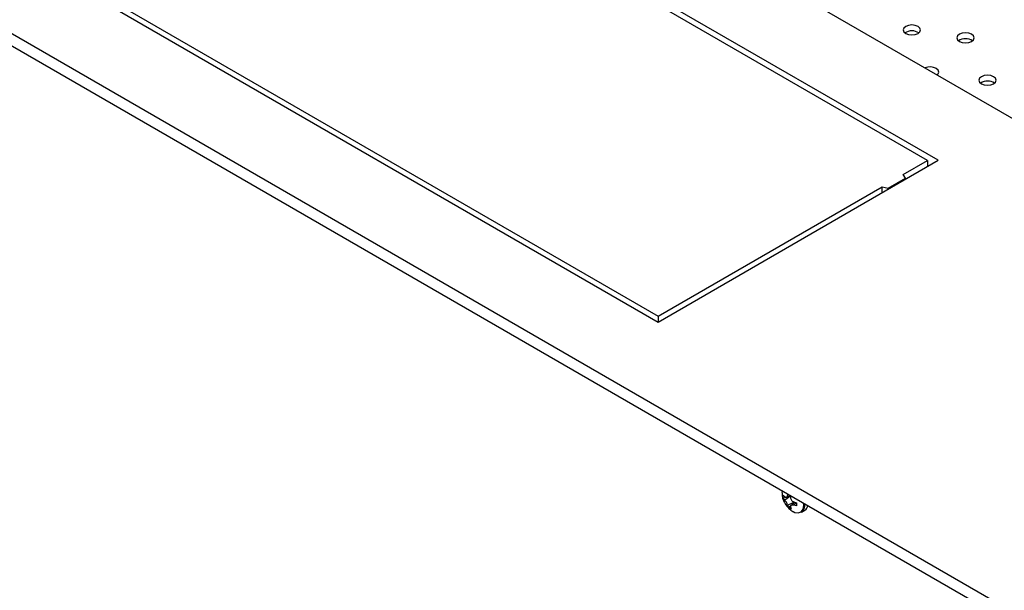
# Model space of a CAD drawing. Units: millimetres. Extents: x -1280 to 1658, y -74 to 3865.
# Drawn here: x 307 to 326, y 280 to 291 of the extents above; entities that cross this region are included whole.
import ezdxf

# ---------------------------------------------------------------- set-up
doc = ezdxf.new("R2010")
doc.units = ezdxf.units.MM

msp = doc.modelspace()

# ---------------------------------------------------------------- linework, layer by layer
at = {"color": 7, "linetype": 'Continuous', "lineweight": 25}
for p, q in [((285.971, 312.956), (342.54, 280.3)), ((272.041, 311.038), (339.216, 272.259)), ((272.041, 310.793), (339.216, 272.014)), ((325.145, 288.627), (300.396, 302.915)), ((324.933, 288.623), (300.396, 302.788)), ((294.739, 299.649), (319.488, 285.362)), ((294.951, 299.645), (319.488, 285.48)), ((319.488, 285.362), (325.145, 288.627)), ((324.438, 288.338), (324.933, 288.623)), ((324.933, 288.623), (324.933, 288.505)), ((324.134, 288.064), (324.487, 288.268)), ((324.487, 288.268), (324.438, 288.338)), ((324.487, 288.248), (324.487, 288.268)), ((319.488, 285.48), (324.014, 288.093)), ((324.014, 288.093), (324.134, 288.064)), ((324.014, 287.974), (324.014, 288.093)), ((324.134, 288.044), (324.134, 288.064)), ((319.488, 285.48), (319.488, 285.362)), ((321.994, 281.956), (321.991, 281.917)), ((322.018, 281.801), (322.018, 281.865)), ((322.018, 281.865), (322.047, 281.832)), ((322.059, 281.825), (322.018, 281.801)), ((322.047, 281.764), (322.018, 281.801)), ((322.17, 281.852), (322.047, 281.764)), ((322.079, 281.824), (322.164, 281.857)), ((322.106, 281.866), (322.112, 281.887)), ((322.13, 281.877), (322.106, 281.866)), ((322.244, 281.724), (322.106, 281.662)), ((322.171, 281.854), (322.166, 281.832)), ((322.252, 281.721), (322.174, 281.659)), ((322.224, 281.73), (322.286, 281.711)), ((322.286, 281.706), (322.224, 281.661)), ((322.286, 281.711), (322.286, 281.647)), ((322.124, 281.618), (322.106, 281.662)), ((322.165, 281.641), (322.124, 281.618)), ((322.18, 281.585), (322.124, 281.618)), ((322.166, 281.628), (322.18, 281.585)), ((322.286, 281.647), (322.224, 281.661)), ((322.386, 281.522), (322.455, 281.562))]:
    msp.add_line(p, q, dxfattribs=at)
at = {"color": 7, "linetype": 'Continuous', "lineweight": 25, "flags": 128}
for points in [[(324.74, 291.331), (324.683, 291.353), (324.616, 291.361), (324.549, 291.353), (324.493, 291.331), (324.455, 291.299), (324.441, 291.26), (324.455, 291.221), (324.493, 291.189), (324.549, 291.167), (324.616, 291.159), (324.683, 291.167), (324.74, 291.189), (324.778, 291.221), (324.791, 291.26), (324.778, 291.299), (324.74, 291.331)], [(325.823, 291.172), (325.766, 291.193), (325.699, 291.201), (325.632, 291.193), (325.575, 291.172), (325.537, 291.139), (325.524, 291.1), (325.537, 291.061), (325.575, 291.029), (325.632, 291.007), (325.699, 290.999), (325.766, 291.007), (325.823, 291.029), (325.861, 291.061), (325.874, 291.1), (325.861, 291.139), (325.823, 291.172)], [(325.128, 290.352), (325.147, 290.372), (325.161, 290.41), (325.147, 290.449), (325.109, 290.482)], [(326.268, 290.316), (326.212, 290.338), (326.145, 290.346), (326.078, 290.338), (326.021, 290.316), (325.983, 290.283), (325.97, 290.245), (325.983, 290.206), (326.021, 290.173), (326.078, 290.151), (326.145, 290.144), (326.212, 290.151), (326.268, 290.173), (326.306, 290.206), (326.32, 290.245), (326.306, 290.283), (326.268, 290.316)], [(322.216, 281.533), (322.249, 281.518), (322.321, 281.506), (322.38, 281.529), (322.418, 281.584), (322.431, 281.663), (322.429, 281.705)]]:
    msp.add_lwpolyline(points, dxfattribs=at)
at = {"color": 7, "linetype": 'Continuous', "lineweight": 25}
for centre, radius, start, end in [((324.616, 290.995), 0.247, 55.6731, 124.3269), ((325.699, 290.835), 0.247, 55.6731, 124.3269), ((324.985, 290.238), 0.274, 62.9023, 111.623), ((326.145, 289.98), 0.247, 55.6731, 124.3269), ((322.28, 281.66), 0.174, 307.4586, 10.4744), ((322.382, 281.676), 0.136, 302.5691, 350.8482)]:
    msp.add_arc(centre, radius, start, end, dxfattribs=at)
for points, knots in [([(321.993, 281.909), (321.993, 281.898), (321.991, 281.856), (322.009, 281.781), (322.051, 281.684), (322.121, 281.6), (322.181, 281.548), (322.215, 281.534), (322.217, 281.534)], [0, 0, 0, 0, 0.072352, 0.275934, 0.49751, 0.759613, 0.987179, 1, 1, 1, 1]), ([(322.047, 281.832), (322.052, 281.829), (322.063, 281.821), (322.078, 281.822), (322.092, 281.832), (322.101, 281.848), (322.105, 281.861), (322.106, 281.866)], [0, 0, 0, 0, 0.218137, 0.436744, 0.647475, 0.856311, 1, 1, 1, 1]), ([(322.106, 281.662), (322.104, 281.669), (322.099, 281.683), (322.087, 281.709), (322.073, 281.733), (322.059, 281.751), (322.051, 281.76), (322.047, 281.764)], [0, 0, 0, 0, 0.218137, 0.436744, 0.647475, 0.856311, 1, 1, 1, 1]), ([(322.166, 281.832), (322.165, 281.823), (322.164, 281.805), (322.172, 281.778), (322.188, 281.754), (322.206, 281.738), (322.219, 281.733), (322.224, 281.73)], [0, 0, 0, 0, 0.218137, 0.436744, 0.647475, 0.856311, 1, 1, 1, 1]), ([(322.224, 281.661), (322.216, 281.663), (322.2, 281.667), (322.181, 281.665), (322.168, 281.655), (322.163, 281.642), (322.165, 281.632), (322.166, 281.628)], [0, 0, 0, 0, 0.218137, 0.436744, 0.647475, 0.856311, 1, 1, 1, 1])]:
    msp.add_open_spline(points, degree=3, knots=knots, dxfattribs=at)

doc.saveas('drawing.dxf')
